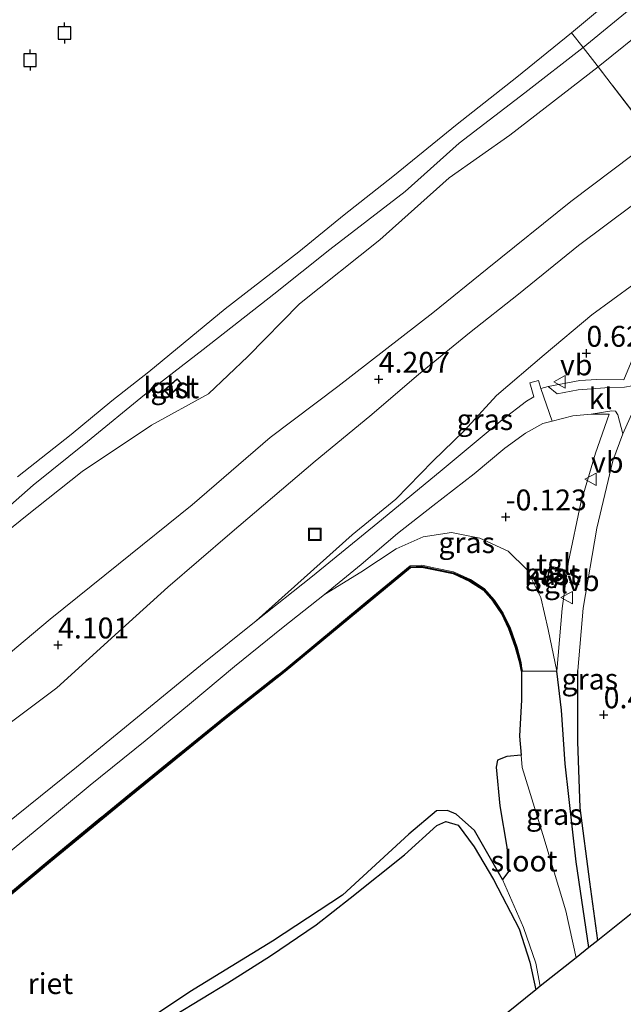
# Model space of a CAD drawing. Units: metres. Extents: x 150000 to 158237, y 550000 to 556252.
# Drawn here: x 157553 to 157625, y 553339 to 553457 of the extents above; entities that cross this region are included whole.
import ezdxf
from ezdxf.enums import TextEntityAlignment as Align

# ---------------------------------------------------------------- set-up
doc = ezdxf.new("R2010")
doc.units = ezdxf.units.M
doc.linetypes.add('IE-TERREINAFSCHEIDING', pattern=[10, 8, -2])
doc.layers.get('0').update_dxf_attribs({"lineweight": 25})
for name, color, linetype in [('B-ME-GW-HOOGTEPUNT-S-B1', 10, 'Continuous'), ('B-ME-GW-INSTEEKWATERGANG-L-B1', 10, 'Continuous'), ('B-ME-IE-RIET-GV-B6', 10, 'Continuous'), ('B-ME-KG-KADASTRAAL-OPNAMEDTMGRENS-L-B1', 10, 'Continuous'), ('B-ME-OB-BESCHOEIING-GV-B6', 10, 'Continuous'), ('B-ME-VV-AFMEERCONSTRUCTIE-S-B1', 10, 'Continuous')]:
    doc.layers.add(name, color=color, linetype=linetype)
for name, color, linetype, lineweight in [('B-ME-GW-KRUINLIJN-L-B1', 93, 'Continuous', 18), ('B-ME-GW-TEENLIJN-L-B1', 93, 'Continuous', 18), ('B-ME-IE-GRASLAND-GV-B6', 93, 'Continuous', 18), ('B-ME-IE-GRONDWERKLIJN-GROND_INGERICHT-GV-B6', 253, 'Continuous', 18), ('B-ME-IE-INRICHTINGSELEMENT-S-B1', 253, 'Continuous', 18), ('B-ME-IE-TERREINAFSCHEIDING-DOORGANG-L-B1', 8, 'IE-TERREINAFSCHEIDING-KUNSTMATIG-OPEN', 18), ('B-ME-IE-TERREINAFSCHEIDING-RASTERHEKWERK-L-B1', 8, 'IE-TERREINAFSCHEIDING', 18), ('B-ME-KG-KADASTRAAL-DAKRAND-L-B1', 13, 'Continuous', 18), ('B-ME-OB-BEKLEDING-GV-B6', 253, 'Continuous', 18), ('B-ME-OB-WATERLIJN-L-B1', 133, 'OB-WATERLIJN', 18), ('B-ME-OG-BEBOUWING-GV-B6', 173, 'Continuous', 18), ('B-ME-OG-WATER-GV-B6', 153, 'Continuous', 18), ('B-ME-VH-VERH_SOORT-BITUMEN-GV-B6', 8, 'IE-TERREINAFSCHEIDING-NATUURLIJK-HOUTWAL', 18), ('B-ME-VH-VERH_SOORT-KLINKERS-GV-B6', 8, 'IE-TERREINAFSCHEIDING-NATUURLIJK-HOUTWAL', 18), ('B-ME-VH-VERH_SOORT-TEGELS-GV-B6', 8, 'Continuous', 18), ('B-ME-VW-MEUBILAIR_WEGMEUBILAIR-VERKEERSBORD-S-B1', 8, 'Continuous', 18)]:
    doc.layers.add(name, color=color, linetype=linetype, lineweight=lineweight)
doc.styles.add('NLCS-ISO', font='NLCS-ISO.TTF')
doc.linetypes.add('IE-TERREINAFSCHEIDING-KUNSTMATIG-OPEN', pattern='A,7,-1.5,[67,NLCS.SHX,S=0.75,R=0,X=0,Y=0],-1.5', length=10)
doc.linetypes.add('IE-TERREINAFSCHEIDING-NATUURLIJK-HOUTWAL', pattern='A,7,-1.5,[67,NLCS.SHX,S=0.75,R=45,X=0,Y=0],-1.5,7,-1.5,[70,NLCS.SHX,S=0.75,R=0,X=0,Y=0],-1.5', length=20)
doc.linetypes.add('OB-WATERLIJN', pattern='A,10,[32,NLCS.SHX,S=2,R=0,X=0,Y=0],-12', length=22)

# ---------------------------------------------------------------- blocks, each defined once
blk = doc.blocks.new('hoogtepunt')
for p, q in [((-0.5, 0), (0.5, 0)), ((0, 0.5), (0, -0.5))]:
    blk.add_line(p, q)
blk = doc.blocks.new('meerpaal')
for p, q in [((-0.75, 0), (-1.25, 0)), ((0.75, 0.75), (-0.75, 0.75)), ((-0.75, 0.75), (-0.75, -0.75)), ((0.75, -0.75), (0.75, 0.75)), ((0.75, 0), (1.25, 0)), ((-0.75, -0.75), (0.75, -0.75))]:
    blk.add_line(p, q)
blk = doc.blocks.new('put')
for p, q in [((0.75, 0.75), (-0.75, 0.75)), ((-0.75, 0.75), (-0.75, -0.75)), ((0.75, -0.75), (0.75, 0.75)), ((-0.75, -0.75), (0.75, -0.75))]:
    blk.add_line(p, q)
blk.add_lwpolyline([(-0.625, 0.625), (0.625, 0.625), (0.625, -0.625), (-0.625, -0.625)], close=True)
blk = doc.blocks.new('verkeersbord')
for p, q in [((0, 0.75), (-0.75, -0.625)), ((0.75, -0.625), (0, 0.75)), ((-0.75, -0.625), (0.75, -0.625))]:
    blk.add_line(p, q)

msp = doc.modelspace()

# ---------------------------------------------------------------- linework, layer by layer
at = {"layer": 'B-ME-GW-INSTEEKWATERGANG-L-B1'}
for points in [[(157621.273, 553345.85, 0.1), (157619.724, 553356.088, 0.112), (157618.44, 553367.825, 0.152), (157617.985, 553374.233, 0.169), (157617.416, 553378.904, -0.248)], [(157622.336, 553346.698, 0.184), (157621.357, 553353.709, 0.232), (157620.201, 553362.554, 0.324), (157619.932, 553370.506, 0.398), (157619.944, 553378.974, 0.523)], [(157551.629, 553332.146, -1.11), (157556.158, 553333.143, -1.133), (157560.714, 553334.052, -1.142), (157564.972, 553335.16, -1.138), (157568.47, 553336.093, -1.138), (157571.792, 553337.785, -1.101), (157578.062, 553341.633, -1.074), (157583.179, 553344.856, -1.074), (157588.632, 553348.559, -1.101), (157592.705, 553351.761, -1.147), (157599.21, 553356.92, -1.188), (157603.091, 553360.448, -1.193), (157604.151, 553360.903, -1.202), (157605.615, 553360.473, -1.206), (157607.522, 553357.882, -1.188), (157609.861, 553353.986, -1.174), (157612.938, 553348.063, -1.119), (157614.202, 553344.089, -1.078), (157614.917, 553340.78, -1.061)]]:
    msp.add_polyline3d(points, dxfattribs=at)
at = {"layer": 'B-ME-GW-KRUINLIJN-L-B1'}
for points in [[(157744.827, 553536.772, 4.133), (157736.941, 553530.357, 4.15), (157727.495, 553523.124, 4.103), (157718.112, 553515.368, 4.137), (157706.316, 553505.868, 4.103), (157697.025, 553498.41, 4.094), (157687.394, 553490.581, 4.081), (157679.528, 553483.947, 4.129), (157669.577, 553475.98, 4.072), (157662.245, 553470.133, 4.111), (157654.752, 553464.374, 4.064), (157643.72, 553454.873, 4.12), (157636.444, 553448.682, 4.146), (157629.007, 553442.579, 4.154), (157619.088, 553435.117, 4.081), (157609.078, 553427.042, 4.072), (157602.614, 553421.765, 4.098), (157591.24, 553412.974, 4.046), (157583.132, 553406.855, 4.021), (157573.793, 553398.797, 4.012), (157564.981, 553391.704, 4.046), (157556.829, 553385.121, 4.072), (157549.051, 553378.648, 4.046)], [(157548.628, 553395.797, 1.208), (157554.795, 553401.167, 1.178), (157561.271, 553406.402, 1.174), (157568.101, 553411.966, 1.195), (157575.104, 553417.401, 1.225), (157583.558, 553424.028, 1.277), (157590.27, 553429.378, 1.23), (157599.268, 553436.299, 1.247), (157605.764, 553442.081, 1.204), (157613.581, 553448.115, 1.195), (157620.584, 553453.55, 1.087), (157628.092, 553459.719, 1.152), (157634.571, 553464.64, 1.178), (157642.156, 553470.696, 1.169), (157647.908, 553475.944, 1.161), (157655.214, 553481.423, 1.156), (157662.297, 553487.197, 1.126), (157670.687, 553493.58, 1.169), (157676.22, 553498.042, 1.208), (157680.926, 553501.947, 1.221), (157688.071, 553507.513, 1.282), (157694.871, 553513.024, 1.346)], [(157630.765, 553439.195, 4.202), (157626.494, 553434.665, 3.925), (157620.033, 553429.839, 3.999), (157612.825, 553424.029, 3.977), (157606.985, 553419.386, 4.055), (157600.887, 553414.397, 4.038), (157595.049, 553409.439, 4.051), (157588.527, 553404.055, 4.038), (157578.302, 553395.332, 3.938), (157570.897, 553388.969, 3.848), (157564.991, 553383.631, 3.744), (157557.6, 553376.911, 3.632), (157546.447, 553368.59, 3.77)], [(157617.416, 553378.904, -0.248), (157616.383, 553383.89, -0.211), (157615.499, 553387.718, -0.211), (157613.838, 553391.077, -0.248), (157611.61, 553393.26, -0.248), (157608.22, 553394.812, -0.335), (157604.843, 553395.503, -0.354), (157601.437, 553394.983, -0.345), (157598.203, 553393.552, -0.294), (157593.971, 553390.769, -0.229), (157589.617, 553388.081, -0.21)], [(157550.633, 553356.214, -0.284), (157555.961, 553360.579, -0.284), (157561.624, 553365.283, -0.312), (157568.172, 553370.585, -0.302), (157573.5, 553374.949, -0.261), (157578.878, 553379.473, -0.247), (157584.686, 553384.172, -0.233), (157589.617, 553388.081, -0.21)]]:
    msp.add_polyline3d(points, dxfattribs=at)
at = {"layer": 'B-ME-GW-TEENLIJN-L-B1'}
for points in [[(157726.467, 553535.548, 1.643), (157720.071, 553530.36, 1.59), (157713.362, 553525.127, 1.581), (157704.17, 553516.928, 1.813), (157695.092, 553509.927, 1.795), (157685.156, 553501.882, 1.737), (157677.713, 553495.501, 1.706), (157669.414, 553489.335, 1.617), (157661.219, 553483.292, 1.59), (157652.403, 553475.716, 1.585), (157645.343, 553469.774, 1.661), (157638.339, 553463.802, 1.666), (157628.706, 553456.312, 1.626), (157622.37, 553451.235, 1.581), (157611.821, 553443.056, 1.46), (157604.565, 553437.942, 1.487), (157596.263, 553430.517, 1.572), (157586.638, 553422.843, 1.59), (157580.471, 553416.557, 1.791), (157575.77, 553412.101, 1.845), (157568.958, 553408.328, 1.621), (157560.655, 553402.813, 1.38), (157553.855, 553397.414, 1.366), (157544.56, 553389.883, 1.393)], [(157635.612, 553433.092, 1.003), (157631.587, 553429.345, 0.907), (157626.627, 553425.198, 0.858), (157621.613, 553421.555, 0.839), (157615.899, 553416.763, 0.876), (157610.21, 553411.884, 0.735), (157606.351, 553407.683, 0.455), (157602.611, 553404.037, 0.238), (157598.151, 553399.472, 0.057), (157592.943, 553395.206, 0.07), (157581.477, 553384.937, -0.044)], [(157394.114, 553233.091, -0.011), (157406.003, 553242.668, -0.011), (157414.545, 553249.615, 0.013), (157426.716, 553259.529, -0.017), (157434.942, 553266.257, -0.011), (157443.684, 553273.389, 0.007), (157451.214, 553279.391, -0.058), (157461.846, 553288.069, -0.039), (157469.108, 553293.921, -0.058), (157476.276, 553299.6, -0.039), (157483.163, 553305.246, -0.081), (157490.242, 553310.9, -0.081), (157498.458, 553317.612, -0.035), (157508.047, 553325.403, -0.03), (157514.537, 553330.594, -0.049), (157522.513, 553337.139, -0.053), (157528.87, 553342.291, -0.053), (157536.296, 553348.24, -0.081), (157543.001, 553353.687, -0.1), (157549.889, 553359.332, -0.081), (157559.972, 553367.414, -0.081), (157566.815, 553373.047, -0.1), (157574.791, 553379.592, -0.049), (157581.477, 553384.937, -0.044)]]:
    msp.add_polyline3d(points, dxfattribs=at)
at = {"layer": 'B-ME-IE-GRASLAND-GV-B6'}
for points in [[(157616.408, 553412.952, 0.515), (157615.524, 553412.74, 0.54), (157615.248, 553413.673, 0.558), (157614.203, 553413.414, 0.623), (157614.692, 553411.743, 0.484), (157613.78, 553411.234, 0.479), (157610.869, 553408.978, 0.359), (157603.691, 553403.006, 0.058), (157596.469, 553397.02, 0.011), (157588.208, 553390.295, -0.016), (157581.477, 553384.937, -0.044), (157592.943, 553395.206, 0.07), (157598.151, 553399.472, 0.057), (157602.611, 553404.037, 0.238), (157606.351, 553407.683, 0.455), (157610.21, 553411.884, 0.735), (157615.899, 553416.763, 0.876), (157621.613, 553421.555, 0.839), (157626.627, 553425.198, 0.858)], [(157625.536, 553412.876, 0.647), (157623.158, 553412.801, 0.611), (157619.959, 553412.581, 0.555), (157617.464, 553412.088, 0.514), (157616.408, 553412.952, 0.515), (157620.17, 553413.679, 0.588), (157622.214, 553413.807, 0.633), (157625.445, 553413.762, 0.706)], [(157625.445, 553413.762, 0.706), (157622.214, 553413.807, 0.633), (157620.17, 553413.679, 0.588), (157616.408, 553412.952, 0.515)], [(157621.273, 553345.85, 0.1), (157619.724, 553356.088, 0.112), (157618.44, 553367.825, 0.152), (157617.985, 553374.233, 0.169), (157617.416, 553378.904, -0.248), (157618.072, 553386.394, 0.177), (157618.814, 553392.037, 0.237), (157620.305, 553399.053, 0.385), (157622.064, 553404.995, 0.523), (157623.674, 553409.645, 0.615), (157621.534, 553409.679, 0.593), (157624.011, 553410.071, 0.588), (157624.46, 553410.011, 0.602), (157624.736, 553409.564, 0.648), (157625.323, 553407.287, 0.754), (157624.108, 553404.071, 0.769), (157622.197, 553396.007, 0.732), (157620.584, 553386.444, 0.649), (157619.944, 553378.974, 0.523), (157619.932, 553370.506, 0.398), (157620.201, 553362.554, 0.324), (157621.357, 553353.709, 0.232), (157622.336, 553346.698, 0.184), (157621.273, 553345.85, 0.1)], [(157589.617, 553388.081, -0.21), (157594.01, 553391.688, -0.168), (157598.376, 553395.384, -0.177), (157602.612, 553398.704, -0.066), (157607.524, 553402.512, 0.054), (157611.209, 553405.573, 0.258), (157613.662, 553407.404, 0.341), (157615.74, 553408.545, 0.36), (157616.863, 553408.827, 0.443), (157619.328, 553409.457, 0.552), (157621.534, 553409.679, 0.593), (157623.674, 553409.645, 0.615), (157622.064, 553404.995, 0.523), (157620.305, 553399.053, 0.385), (157618.814, 553392.037, 0.237), (157618.072, 553386.394, 0.177), (157617.416, 553378.904, -0.248), (157616.383, 553383.89, -0.211), (157615.499, 553387.718, -0.211), (157613.838, 553391.077, -0.248), (157611.61, 553393.26, -0.248), (157608.22, 553394.812, -0.335), (157604.843, 553395.503, -0.354), (157601.437, 553394.983, -0.345), (157598.203, 553393.552, -0.294), (157593.971, 553390.769, -0.229), (157589.617, 553388.081, -0.21)], [(157550.633, 553356.214, -0.284), (157555.961, 553360.579, -0.284), (157561.624, 553365.283, -0.312), (157568.172, 553370.585, -0.302), (157573.5, 553374.949, -0.261), (157578.878, 553379.473, -0.247), (157584.686, 553384.172, -0.233), (157589.617, 553388.081, -0.21), (157593.971, 553390.769, -0.229), (157598.203, 553393.552, -0.294), (157601.437, 553394.983, -0.345), (157604.843, 553395.503, -0.354), (157608.22, 553394.812, -0.335), (157611.61, 553393.26, -0.248), (157613.838, 553391.077, -0.248), (157615.499, 553387.718, -0.211), (157616.383, 553383.89, -0.211), (157617.416, 553378.904, -0.248), (157613.282, 553378.916, -1.338), (157613.18, 553379.943, -1.44), (157612.688, 553381.785, -1.449), (157611.871, 553384.067, -1.449), (157611.006, 553385.854, -1.403), (157609.968, 553387.397, -1.338), (157608.729, 553388.791, -1.273), (157607.093, 553389.872, -1.25), (157605.07, 553390.788, -1.227), (157602.905, 553391.22, -1.148), (157601.293, 553391.573, -1.055), (157599.866, 553391.503, -1.009), (157594.748, 553387.281, -1.009), (157584.805, 553379.047, -1.055), (157577.745, 553373.494, -1.041), (157566.325, 553364.197, -1.069), (157556.715, 553356.303, -1.069), (157549.384, 553350.188, -1.069)], [(157616.288, 553389.897, -0.177), (157616.194, 553389.061, -0.094), (157617.248, 553388.86, -0.029), (157617.39, 553389.699, 0.012), (157617.676, 553391.29, 0.02), (157617.797, 553391.995, -0.024), (157616.705, 553392.265, -0.061), (157616.574, 553391.488, -0.11), (157616.288, 553389.897, -0.177)], [(157549.384, 553350.188, -1.069), (157556.715, 553356.303, -1.069), (157566.325, 553364.197, -1.069), (157577.745, 553373.494, -1.041), (157584.805, 553379.047, -1.055), (157594.748, 553387.281, -1.009), (157599.866, 553391.503, -1.009), (157601.293, 553391.573, -1.055), (157602.905, 553391.22, -1.148), (157605.07, 553390.788, -1.227), (157607.093, 553389.872, -1.25), (157608.729, 553388.791, -1.273), (157609.968, 553387.397, -1.338), (157611.006, 553385.854, -1.403), (157611.871, 553384.067, -1.449), (157612.688, 553381.785, -1.449), (157613.18, 553379.943, -1.44), (157613.282, 553378.916, -1.338), (157613.083, 553379.92, -1.44), (157612.592, 553381.755, -1.449), (157611.779, 553384.028, -1.449), (157610.919, 553385.804, -1.403), (157609.889, 553387.336, -1.338), (157608.663, 553388.715, -1.273), (157607.045, 553389.784, -1.25), (157605.039, 553390.692, -1.227), (157602.885, 553391.122, -1.148), (157601.285, 553391.472, -1.055), (157599.904, 553391.405, -1.009), (157594.812, 553387.204, -1.009), (157584.868, 553378.969, -1.055), (157577.807, 553373.416, -1.041), (157566.388, 553364.12, -1.069), (157556.779, 553356.226, -1.069), (157549.448, 553350.111, -1.069)], [(157619.728, 553344.618, -1.5), (157618.521, 553350.229, -1.5), (157615.768, 553359.35, -1.5), (157613.262, 553367.384, -1.5), (157613.142, 553368.858, -1.5), (157612.957, 553371.135, -1.5), (157613.201, 553375.484, -1.5), (157613.184, 553378.897, -1.5), (157613.282, 553378.916, -1.338), (157617.416, 553378.904, -0.248), (157617.985, 553374.233, 0.169), (157618.44, 553367.825, 0.152), (157619.724, 553356.088, 0.112), (157621.273, 553345.85, 0.1), (157619.728, 553344.618, -1.5)], [(157569.895, 553338.113, -1.5), (157573.526, 553340.557, -1.5), (157583.424, 553346.583, -1.5), (157591.808, 553352.091, -1.5), (157599.729, 553359.42, -1.5), (157603.042, 553362.206, -1.5), (157604.341, 553362.225, -1.5), (157605.404, 553361.813, -1.5), (157607.578, 553359.842, -1.5), (157610.946, 553353.962, -1.5), (157613.454, 553348.232, -1.5), (157614.929, 553343.955, -1.5), (157615.451, 553341.205, -1.5), (157614.917, 553340.78, -1.061), (157614.202, 553344.089, -1.078), (157612.938, 553348.063, -1.119), (157609.861, 553353.986, -1.174), (157607.522, 553357.882, -1.188), (157605.615, 553360.473, -1.206), (157604.151, 553360.903, -1.202), (157603.091, 553360.448, -1.193), (157599.21, 553356.92, -1.188), (157592.705, 553351.761, -1.147), (157588.632, 553348.559, -1.101), (157583.179, 553344.856, -1.074), (157578.062, 553341.633, -1.074), (157571.792, 553337.785, -1.101)]]:
    msp.add_polyline3d(points, dxfattribs=at)
at = {"layer": 'B-ME-IE-GRONDWERKLIJN-GROND_INGERICHT-GV-B6'}
for points in [[(157685.156, 553501.882, 1.737), (157677.713, 553495.501, 1.706), (157669.414, 553489.335, 1.617), (157661.219, 553483.292, 1.59), (157652.403, 553475.716, 1.585), (157645.343, 553469.774, 1.661), (157638.339, 553463.802, 1.666), (157628.706, 553456.312, 1.626), (157622.37, 553451.235, 1.581), (157621.982, 553451.753, 1.456), (157620.584, 553453.55, 1.087), (157628.092, 553459.719, 1.152), (157634.571, 553464.64, 1.178), (157642.156, 553470.696, 1.169), (157647.908, 553475.944, 1.161), (157655.214, 553481.423, 1.156), (157662.297, 553487.197, 1.126), (157670.687, 553493.58, 1.169), (157676.22, 553498.042, 1.208), (157680.926, 553501.947, 1.221), (157688.071, 553507.513, 1.282)], [(157687.394, 553490.581, 4.081), (157679.528, 553483.947, 4.129), (157669.577, 553475.98, 4.072), (157662.245, 553470.133, 4.111), (157654.752, 553464.374, 4.064), (157643.72, 553454.873, 4.12), (157636.444, 553448.682, 4.146), (157629.007, 553442.579, 4.154), (157622.37, 553451.235, 1.581), (157628.706, 553456.312, 1.626), (157638.339, 553463.802, 1.666), (157645.343, 553469.774, 1.661), (157652.403, 553475.716, 1.585), (157661.219, 553483.292, 1.59), (157669.414, 553489.335, 1.617), (157677.713, 553495.501, 1.706), (157685.156, 553501.882, 1.737)], [(157548.628, 553395.797, 1.208), (157554.795, 553401.167, 1.178), (157561.271, 553406.402, 1.174), (157568.101, 553411.966, 1.195), (157575.104, 553417.401, 1.225), (157583.558, 553424.028, 1.277), (157590.27, 553429.378, 1.23), (157599.268, 553436.299, 1.247), (157605.764, 553442.081, 1.204), (157613.581, 553448.115, 1.195), (157620.584, 553453.55, 1.087), (157621.982, 553451.753, 1.456), (157622.37, 553451.235, 1.581), (157611.821, 553443.056, 1.46), (157604.565, 553437.942, 1.487), (157596.263, 553430.517, 1.572), (157586.638, 553422.843, 1.59), (157580.471, 553416.557, 1.791), (157575.77, 553412.101, 1.845), (157568.958, 553408.328, 1.621), (157560.655, 553402.813, 1.38), (157553.855, 553397.414, 1.366), (157544.56, 553389.883, 1.393)], [(157544.56, 553389.883, 1.393), (157553.855, 553397.414, 1.366), (157560.655, 553402.813, 1.38), (157568.958, 553408.328, 1.621), (157575.77, 553412.101, 1.845), (157580.471, 553416.557, 1.791), (157586.638, 553422.843, 1.59), (157596.263, 553430.517, 1.572), (157604.565, 553437.942, 1.487), (157611.821, 553443.056, 1.46), (157622.37, 553451.235, 1.581), (157629.007, 553442.579, 4.154), (157619.088, 553435.117, 4.081), (157609.078, 553427.042, 4.072), (157602.614, 553421.765, 4.098), (157591.24, 553412.974, 4.046), (157583.132, 553406.855, 4.021), (157573.793, 553398.797, 4.012), (157564.981, 553391.704, 4.046), (157556.829, 553385.121, 4.072), (157549.051, 553378.648, 4.046)], [(157549.051, 553378.648, 4.046), (157556.829, 553385.121, 4.072), (157564.981, 553391.704, 4.046), (157573.793, 553398.797, 4.012), (157583.132, 553406.855, 4.021), (157591.24, 553412.974, 4.046), (157602.614, 553421.765, 4.098), (157609.078, 553427.042, 4.072), (157619.088, 553435.117, 4.081), (157629.007, 553442.579, 4.154)], [(157546.447, 553368.59, 3.77), (157557.6, 553376.911, 3.632), (157564.991, 553383.631, 3.744), (157570.897, 553388.969, 3.848), (157578.302, 553395.332, 3.938), (157588.527, 553404.055, 4.038), (157595.049, 553409.439, 4.051), (157600.887, 553414.397, 4.038), (157606.985, 553419.386, 4.055), (157612.825, 553424.029, 3.977), (157620.033, 553429.839, 3.999), (157626.494, 553434.665, 3.925)], [(157626.494, 553434.665, 3.925), (157620.033, 553429.839, 3.999), (157612.825, 553424.029, 3.977), (157606.985, 553419.386, 4.055), (157600.887, 553414.397, 4.038), (157595.049, 553409.439, 4.051), (157588.527, 553404.055, 4.038), (157578.302, 553395.332, 3.938), (157570.897, 553388.969, 3.848), (157564.991, 553383.631, 3.744), (157557.6, 553376.911, 3.632), (157546.447, 553368.59, 3.77)], [(157626.627, 553425.198, 0.858), (157621.613, 553421.555, 0.839), (157615.899, 553416.763, 0.876), (157610.21, 553411.884, 0.735), (157606.351, 553407.683, 0.455), (157602.611, 553404.037, 0.238), (157598.151, 553399.472, 0.057), (157592.943, 553395.206, 0.07), (157581.477, 553384.937, -0.044), (157574.791, 553379.592, -0.049), (157566.815, 553373.047, -0.1), (157559.972, 553367.414, -0.081), (157549.889, 553359.332, -0.081)], [(157570.451, 553412.535, 1.212), (157571.036, 553411.868, 1.345), (157572.594, 553413.234, 1.345), (157572.009, 553413.901, 1.235), (157570.451, 553412.535, 1.212)], [(157551.629, 553332.146, -1.11), (157556.158, 553333.143, -1.133), (157560.714, 553334.052, -1.142), (157564.972, 553335.16, -1.138), (157568.47, 553336.093, -1.138), (157571.792, 553337.785, -1.101), (157578.062, 553341.633, -1.074), (157583.179, 553344.856, -1.074), (157588.632, 553348.559, -1.101), (157592.705, 553351.761, -1.147), (157599.21, 553356.92, -1.188), (157603.091, 553360.448, -1.193), (157604.151, 553360.903, -1.202), (157605.615, 553360.473, -1.206), (157607.522, 553357.882, -1.188), (157609.861, 553353.986, -1.174), (157612.938, 553348.063, -1.119), (157614.202, 553344.089, -1.078), (157614.917, 553340.78, -1.061), (157605.635, 553333.296, -0.868), (157572.039, 553306.431, -0.536), (157550.598, 553289.282, -0.485)]]:
    msp.add_polyline3d(points, dxfattribs=at)
at = {"layer": 'B-ME-IE-RIET-GV-B6'}
for points in [[(157549.512, 553350.034, -1.5), (157556.843, 553356.149, -1.5), (157566.451, 553364.043, -1.5), (157577.869, 553373.338, -1.5), (157584.931, 553378.891, -1.5), (157594.876, 553387.127, -1.5), (157599.942, 553391.307, -1.5), (157601.277, 553391.371, -1.5), (157602.865, 553391.024, -1.5), (157605.008, 553390.596, -1.5), (157606.997, 553389.696, -1.5), (157608.597, 553388.639, -1.5), (157609.81, 553387.275, -1.5), (157610.832, 553385.754, -1.5), (157611.687, 553383.989, -1.5), (157612.496, 553381.725, -1.5), (157612.986, 553379.897, -1.5), (157613.184, 553378.897, -1.5), (157613.201, 553375.484, -1.5), (157612.957, 553371.135, -1.5), (157613.142, 553368.858, -1.5), (157611.428, 553368.685, -1.5), (157610.321, 553368.265, -1.5), (157610.19, 553367.422, -1.5), (157610.599, 553362.809, -1.5), (157611.441, 553357.851, -1.5), (157611.668, 553354.983, -1.5), (157610.946, 553353.962, -1.5)], [(157610.946, 553353.962, -1.5), (157607.578, 553359.842, -1.5), (157605.404, 553361.813, -1.5), (157604.341, 553362.225, -1.5), (157603.042, 553362.206, -1.5), (157599.729, 553359.42, -1.5), (157591.808, 553352.091, -1.5), (157583.424, 553346.583, -1.5), (157573.526, 553340.557, -1.5), (157569.895, 553338.113, -1.5), (157567.685, 553337.246, -1.5), (157565.99, 553337.836, -1.5), (157565.111, 553337.867, -1.5), (157564.22, 553336.953, -1.5), (157562.579, 553335.384, -1.5), (157561.964, 553335.259, -1.5), (157560.227, 553337.142, -1.5), (157558.712, 553337.857, -1.5), (157555.22, 553337.41, -1.5), (157549.938, 553336.148, -1.5)]]:
    msp.add_polyline3d(points, dxfattribs=at)
at = {"layer": 'B-ME-IE-TERREINAFSCHEIDING-DOORGANG-L-B1'}
msp.add_line((157615.524, 553412.74, 0.54), (157616.863, 553408.827, 0.443), dxfattribs=at)
at = {"layer": 'B-ME-IE-TERREINAFSCHEIDING-RASTERHEKWERK-L-B1'}
msp.add_line((157613.282, 553378.916, -1.338), (157617.416, 553378.904, -0.248), dxfattribs=at)
for points in [[(157629.007, 553442.579, 4.154), (157622.37, 553451.235, 1.581), (157621.982, 553451.753, 1.456), (157620.584, 553453.55, 1.087), (157619.174, 553455.295, -0.25)], [(157636.157, 553432.385, 0.865), (157633.425, 553429.121, 0.86), (157630.7, 553424.866, 0.82), (157627.099, 553417.798, 0.774), (157625.445, 553413.762, 0.706), (157622.214, 553413.807, 0.633), (157620.17, 553413.679, 0.588), (157616.408, 553412.952, 0.515), (157615.524, 553412.74, 0.54)], [(157616.863, 553408.827, 0.443), (157619.328, 553409.457, 0.552), (157621.534, 553409.679, 0.593), (157623.674, 553409.645, 0.615)], [(157623.674, 553409.645, 0.615), (157622.064, 553404.995, 0.523), (157620.305, 553399.053, 0.385), (157618.814, 553392.037, 0.237), (157618.072, 553386.394, 0.177), (157617.416, 553378.904, -0.248)], [(157549.384, 553350.188, -1.069), (157556.715, 553356.303, -1.069), (157566.325, 553364.197, -1.069), (157577.745, 553373.494, -1.041), (157584.805, 553379.047, -1.055), (157594.748, 553387.281, -1.009), (157599.866, 553391.503, -1.009), (157601.293, 553391.573, -1.055), (157602.905, 553391.22, -1.148), (157605.07, 553390.788, -1.227), (157607.093, 553389.872, -1.25), (157608.729, 553388.791, -1.273), (157609.968, 553387.397, -1.338), (157611.006, 553385.854, -1.403), (157611.871, 553384.067, -1.449), (157612.688, 553381.785, -1.449), (157613.18, 553379.943, -1.44), (157613.282, 553378.916, -1.338)]]:
    msp.add_polyline3d(points, dxfattribs=at)
at = {"layer": 'B-ME-KG-KADASTRAAL-DAKRAND-L-B1'}
for points in [[(157570.522, 553412.53, 2.134), (157572.004, 553413.83, 2.088), (157572.523, 553413.239, 2.019), (157571.04, 553411.939, 2.079), (157570.522, 553412.53, 2.134)], [(157616.346, 553389.937, 1.499), (157616.614, 553391.43, 1.491), (157617.618, 553391.25, 1.446), (157617.35, 553389.757, 1.446), (157616.346, 553389.937, 1.499)]]:
    msp.add_polyline3d(points, dxfattribs=at)
at = {"layer": 'B-ME-KG-KADASTRAAL-OPNAMEDTMGRENS-L-B1'}
msp.add_polyline3d([(157687.408, 553398.593, -0.437), (157663.169, 553379.272, -0.24), (157663.088, 553379.207, -0.75), (157660.809, 553377.389, -0.75), (157660.728, 553377.324, -0.213), (157659.177, 553376.087, -0.107), (157657.17, 553374.486, -0.19), (157656.668, 553374.085, -0.186), (157656.288, 553373.782, -0.473), (157654.242, 553372.151, -0.776), (157633.551, 553355.645, -0.742), (157632.275, 553354.626, -0.87), (157629.745, 553352.609, -0.647), (157628.237, 553351.418, 0.056), (157627.501, 553350.819, -0.011), (157622.336, 553346.698, 0.184), (157621.273, 553345.85, 0.1), (157619.728, 553344.618, -1.5), (157615.451, 553341.205, -1.5), (157614.917, 553340.78, -1.061), (157605.635, 553333.296, -0.868)], dxfattribs=at)
at = {"layer": 'B-ME-OB-BEKLEDING-GV-B6'}
for points in [[(157688.071, 553507.513, 1.282), (157680.926, 553501.947, 1.221), (157676.22, 553498.042, 1.208), (157670.687, 553493.58, 1.169), (157662.297, 553487.197, 1.126), (157655.214, 553481.423, 1.156), (157647.908, 553475.944, 1.161), (157642.156, 553470.696, 1.169), (157634.571, 553464.64, 1.178), (157628.092, 553459.719, 1.152), (157620.584, 553453.55, 1.087), (157619.174, 553455.295, -0.25), (157623.507, 553458.881, -0.25), (157630.195, 553464.224, -0.25), (157637.14, 553469.685, -0.25), (157644.252, 553475.57, -0.25), (157649.442, 553479.765, -0.25), (157656.098, 553484.932, -0.25), (157662.408, 553489.998, -0.25), (157667.872, 553494.398, -0.25), (157676.504, 553501.356, -0.25), (157678.552, 553503.042, -0.25), (157682.984, 553506.555, -0.25)], [(157552.93, 553402.147, -0.25), (157559.317, 553407.235, -0.25), (157564.184, 553411.252, -0.25), (157568.627, 553414.726, -0.25), (157577.76, 553422.248, -0.25), (157586.553, 553429.086, -0.25), (157592.005, 553433.524, -0.25), (157597.791, 553438.102, -0.25), (157605.5, 553444.372, -0.25), (157612.653, 553449.977, -0.25), (157619.174, 553455.295, -0.25), (157620.584, 553453.55, 1.087), (157613.581, 553448.115, 1.195), (157605.764, 553442.081, 1.204), (157599.268, 553436.299, 1.247), (157590.27, 553429.378, 1.23), (157583.558, 553424.028, 1.277), (157575.104, 553417.401, 1.225), (157568.101, 553411.966, 1.195), (157561.271, 553406.402, 1.174), (157554.795, 553401.167, 1.178), (157548.628, 553395.797, 1.208)]]:
    msp.add_polyline3d(points, dxfattribs=at)
at = {"layer": 'B-ME-OB-BESCHOEIING-GV-B6'}
msp.add_polyline3d([(157549.448, 553350.111, -1.069), (157556.779, 553356.226, -1.069), (157566.388, 553364.12, -1.069), (157577.807, 553373.416, -1.041), (157584.868, 553378.969, -1.055), (157594.812, 553387.204, -1.009), (157599.904, 553391.405, -1.009), (157601.285, 553391.472, -1.055), (157602.885, 553391.122, -1.148), (157605.039, 553390.692, -1.227), (157607.045, 553389.784, -1.25), (157608.663, 553388.715, -1.273), (157609.889, 553387.336, -1.338), (157610.919, 553385.804, -1.403), (157611.779, 553384.028, -1.449), (157612.592, 553381.755, -1.449), (157613.083, 553379.92, -1.44), (157613.282, 553378.916, -1.338), (157613.184, 553378.897, -1.5), (157612.986, 553379.897, -1.5), (157612.496, 553381.725, -1.5), (157611.687, 553383.989, -1.5), (157610.832, 553385.754, -1.5), (157609.81, 553387.275, -1.5), (157608.597, 553388.639, -1.5), (157606.997, 553389.696, -1.5), (157605.008, 553390.596, -1.5), (157602.865, 553391.024, -1.5), (157601.277, 553391.371, -1.5), (157599.942, 553391.307, -1.5), (157594.876, 553387.127, -1.5), (157584.931, 553378.891, -1.5), (157577.869, 553373.338, -1.5), (157566.451, 553364.043, -1.5), (157556.843, 553356.149, -1.5), (157549.512, 553350.034, -1.5)], dxfattribs=at)
at = {"layer": 'B-ME-OB-WATERLIJN-L-B1'}
msp.add_polyline3d([(157552.93, 553402.147, -0.25), (157559.317, 553407.235, -0.25), (157564.184, 553411.252, -0.25), (157568.627, 553414.726, -0.25), (157577.76, 553422.248, -0.25), (157586.553, 553429.086, -0.25), (157592.005, 553433.524, -0.25), (157597.791, 553438.102, -0.25), (157605.5, 553444.372, -0.25), (157612.653, 553449.977, -0.25), (157619.174, 553455.295, -0.25), (157623.507, 553458.881, -0.25), (157630.195, 553464.224, -0.25), (157637.14, 553469.685, -0.25), (157644.252, 553475.57, -0.25), (157649.442, 553479.765, -0.25), (157656.098, 553484.932, -0.25), (157662.408, 553489.998, -0.25), (157667.872, 553494.398, -0.25), (157676.504, 553501.356, -0.25), (157678.552, 553503.042, -0.25), (157682.984, 553506.555, -0.25)], dxfattribs=at)
at = {"layer": 'B-ME-OG-BEBOUWING-GV-B6'}
for points in [[(157570.451, 553412.535, 1.212), (157572.009, 553413.901, 1.235), (157572.594, 553413.234, 1.345), (157571.036, 553411.868, 1.345), (157570.451, 553412.535, 1.212)], [(157616.288, 553389.897, -0.177), (157616.574, 553391.488, -0.11), (157617.676, 553391.29, 0.02), (157617.39, 553389.699, 0.012), (157616.288, 553389.897, -0.177)]]:
    msp.add_polyline3d(points, dxfattribs=at)
at = {"layer": 'B-ME-OG-WATER-GV-B6'}
for points in [[(157682.984, 553506.555, -0.25), (157678.552, 553503.042, -0.25), (157676.504, 553501.356, -0.25), (157667.872, 553494.398, -0.25), (157662.408, 553489.998, -0.25), (157656.098, 553484.932, -0.25), (157649.442, 553479.765, -0.25), (157644.252, 553475.57, -0.25), (157637.14, 553469.685, -0.25), (157630.195, 553464.224, -0.25), (157623.507, 553458.881, -0.25), (157619.174, 553455.295, -0.25), (157612.653, 553449.977, -0.25), (157605.5, 553444.372, -0.25), (157597.791, 553438.102, -0.25), (157592.005, 553433.524, -0.25), (157586.553, 553429.086, -0.25), (157577.76, 553422.248, -0.25), (157568.627, 553414.726, -0.25), (157564.184, 553411.252, -0.25), (157559.317, 553407.235, -0.25), (157552.93, 553402.147, -0.25)], [(157615.451, 553341.205, -1.5), (157614.929, 553343.955, -1.5), (157613.454, 553348.232, -1.5), (157610.946, 553353.962, -1.5), (157611.668, 553354.983, -1.5), (157611.441, 553357.851, -1.5), (157610.599, 553362.809, -1.5), (157610.19, 553367.422, -1.5), (157610.321, 553368.265, -1.5), (157611.428, 553368.685, -1.5), (157613.142, 553368.858, -1.5), (157613.262, 553367.384, -1.5), (157615.768, 553359.35, -1.5), (157618.521, 553350.229, -1.5), (157619.728, 553344.618, -1.5), (157615.451, 553341.205, -1.5)]]:
    msp.add_polyline3d(points, dxfattribs=at)
at = {"layer": 'B-ME-VH-VERH_SOORT-BITUMEN-GV-B6'}
msp.add_polyline3d([(157627.501, 553350.819, -0.011), (157622.336, 553346.698, 0.184), (157621.357, 553353.709, 0.232), (157620.201, 553362.554, 0.324), (157619.932, 553370.506, 0.398), (157619.944, 553378.974, 0.523), (157620.584, 553386.444, 0.649), (157622.197, 553396.007, 0.732), (157624.108, 553404.071, 0.769), (157625.323, 553407.287, 0.754), (157628.468, 553414.315, 0.744)], dxfattribs=at)
at = {"layer": 'B-ME-VH-VERH_SOORT-KLINKERS-GV-B6'}
for points in [[(157549.889, 553359.332, -0.081), (157559.972, 553367.414, -0.081), (157566.815, 553373.047, -0.1), (157574.791, 553379.592, -0.049), (157581.477, 553384.937, -0.044), (157588.208, 553390.295, -0.016), (157596.469, 553397.02, 0.011), (157603.691, 553403.006, 0.058), (157610.869, 553408.978, 0.359), (157613.78, 553411.234, 0.479), (157614.692, 553411.743, 0.484), (157614.203, 553413.414, 0.623), (157615.248, 553413.673, 0.558), (157615.524, 553412.74, 0.54), (157616.863, 553408.827, 0.443), (157615.74, 553408.545, 0.36), (157613.662, 553407.404, 0.341), (157611.209, 553405.573, 0.258), (157607.524, 553402.512, 0.054), (157602.612, 553398.704, -0.066), (157598.376, 553395.384, -0.177), (157594.01, 553391.688, -0.168), (157589.617, 553388.081, -0.21), (157584.686, 553384.172, -0.233), (157578.878, 553379.473, -0.247), (157573.5, 553374.949, -0.261), (157568.172, 553370.585, -0.302), (157561.624, 553365.283, -0.312), (157555.961, 553360.579, -0.284), (157550.633, 553356.214, -0.284)], [(157628.468, 553414.315, 0.744), (157625.323, 553407.287, 0.754), (157624.736, 553409.564, 0.648), (157624.46, 553410.011, 0.602), (157624.011, 553410.071, 0.588), (157621.534, 553409.679, 0.593), (157619.328, 553409.457, 0.552), (157616.863, 553408.827, 0.443), (157615.524, 553412.74, 0.54), (157616.408, 553412.952, 0.515), (157617.464, 553412.088, 0.514), (157619.959, 553412.581, 0.555), (157623.158, 553412.801, 0.611), (157625.536, 553412.876, 0.647), (157626.446, 553413.047, 0.675), (157627.454, 553413.536, 0.717), (157628.468, 553414.315, 0.744)]]:
    msp.add_polyline3d(points, dxfattribs=at)
at = {"layer": 'B-ME-VH-VERH_SOORT-TEGELS-GV-B6'}
for points in [[(157616.574, 553391.488, -0.11), (157616.705, 553392.265, -0.061), (157617.797, 553391.995, -0.024), (157617.676, 553391.29, 0.02), (157616.574, 553391.488, -0.11)], [(157616.288, 553389.897, -0.177), (157617.39, 553389.699, 0.012), (157617.248, 553388.86, -0.029), (157616.194, 553389.061, -0.094), (157616.288, 553389.897, -0.177)]]:
    msp.add_polyline3d(points, dxfattribs=at)

# ---------------------------------------------------------------- block references
at = {"layer": 'B-ME-GW-HOOGTEPUNT-S-B1', "rotation": 90}
for p in [(157620.966, 553416.943, 0.626), (157620.966, 553416.943, 0.626), (157596.123, 553413.835, 4.207), (157596.123, 553413.835, 4.207), (157611.312, 553397.363, -0.123), (157611.312, 553397.363, -0.123), (157557.765, 553382.042, 4.101), (157557.765, 553382.042, 4.101), (157623.029, 553373.685, 0.408), (157623.029, 553373.685, 0.408)]:
    msp.add_blockref('hoogtepunt', p, dxfattribs=at)
at = {"layer": 'B-ME-IE-INRICHTINGSELEMENT-S-B1', "rotation": 90}
msp.add_blockref('put', (157588.483, 553395.286, 1.174), dxfattribs=at)
at = {"layer": 'B-ME-VV-AFMEERCONSTRUCTIE-S-B1', "rotation": 90}
for p in [(157558.53, 553455.263, 1.523), (157554.411, 553452.025, 1.541)]:
    msp.add_blockref('meerpaal', p, dxfattribs=at)
at = {"layer": 'B-ME-VW-MEUBILAIR_WEGMEUBILAIR-VERKEERSBORD-S-B1', "rotation": 90}
for p in [(157617.806, 553413.524, 0.63), (157621.52, 553401.868, 0.528), (157618.66, 553387.703, 0.422)]:
    msp.add_blockref('verkeersbord', p, dxfattribs=at)

# ---------------------------------------------------------------- texts
at = {"layer": 'B-ME-GW-HOOGTEPUNT-S-B1', "ltscale": 0.2, "style": 'NLCS-ISO'}
for s, p in [('0.626', (157620.966, 553416.943, 0.626)), ('0.626', (157620.966, 553416.943, 0.626)), ('4.207', (157596.123, 553413.835, 4.207)), ('4.207', (157596.123, 553413.835, 4.207)), ('-0.123', (157611.312, 553397.363, -0.123)), ('-0.123', (157611.312, 553397.363, -0.123)), ('4.101', (157557.765, 553382.042, 4.101)), ('4.101', (157557.765, 553382.042, 4.101)), ('0.408', (157623.029, 553373.685, 0.408)), ('0.408', (157623.029, 553373.685, 0.408))]:
    msp.add_text(s, height=2.5, dxfattribs=at).set_placement(p, align=Align.BOTTOM_LEFT)
at = {"layer": 'B-ME-IE-GRASLAND-GV-B6', "ltscale": 0.2, "style": 'NLCS-ISO'}
for p in [(157608.817, 553409.014), (157606.645, 553394.292), (157616.995, 553390.562), (157621.369, 553377.961), (157617.115, 553361.767)]:
    msp.add_text('gras', height=2.5, dxfattribs=at).set_placement(p, align=Align.MIDDLE_CENTER)
at = {"layer": 'B-ME-IE-GRONDWERKLIJN-GROND_INGERICHT-GV-B6', "ltscale": 0.2, "style": 'NLCS-ISO'}
msp.add_text('gld', height=2.5, dxfattribs=at).set_placement((157571.308, 553412.815), align=Align.MIDDLE_CENTER)
at = {"layer": 'B-ME-IE-RIET-GV-B6', "ltscale": 0.2, "style": 'NLCS-ISO'}
msp.add_text('riet', height=2.5, dxfattribs=at).set_placement((157556.847, 553341.529), align=Align.MIDDLE_CENTER)
at = {"layer": 'B-ME-OG-BEBOUWING-GV-B6', "ltscale": 0.2, "style": 'NLCS-ISO'}
for p in [(157571.308, 553412.815), (157616.843, 553390.454)]:
    msp.add_text('kast', height=2.5, dxfattribs=at).set_placement(p, align=Align.MIDDLE_CENTER)
at = {"layer": 'B-ME-OG-WATER-GV-B6', "ltscale": 0.2, "style": 'NLCS-ISO'}
msp.add_text('sloot', height=2.5, dxfattribs=at).set_placement((157613.519, 553356.188), align=Align.MIDDLE_CENTER)
at = {"layer": 'B-ME-VH-VERH_SOORT-KLINKERS-GV-B6', "ltscale": 0.2, "style": 'NLCS-ISO'}
msp.add_text('kl', height=2.5, dxfattribs=at).set_placement((157622.655, 553411.538), align=Align.MIDDLE_CENTER)
at = {"layer": 'B-ME-VH-VERH_SOORT-TEGELS-GV-B6', "ltscale": 0.2, "style": 'NLCS-ISO'}
for p in [(157617.065, 553391.705), (157616.682, 553389.483)]:
    msp.add_text('tgl', height=2.5, dxfattribs=at).set_placement(p, align=Align.MIDDLE_CENTER)
at = {"layer": 'B-ME-VW-MEUBILAIR_WEGMEUBILAIR-VERKEERSBORD-S-B1', "ltscale": 0.2, "style": 'NLCS-ISO'}
for p in [(157617.806, 553413.524, 0.63), (157621.52, 553401.868, 0.528), (157618.66, 553387.703, 0.422)]:
    msp.add_text('vb', height=2.5, dxfattribs=at).set_placement(p, align=Align.BOTTOM_LEFT)

doc.saveas('drawing.dxf')
